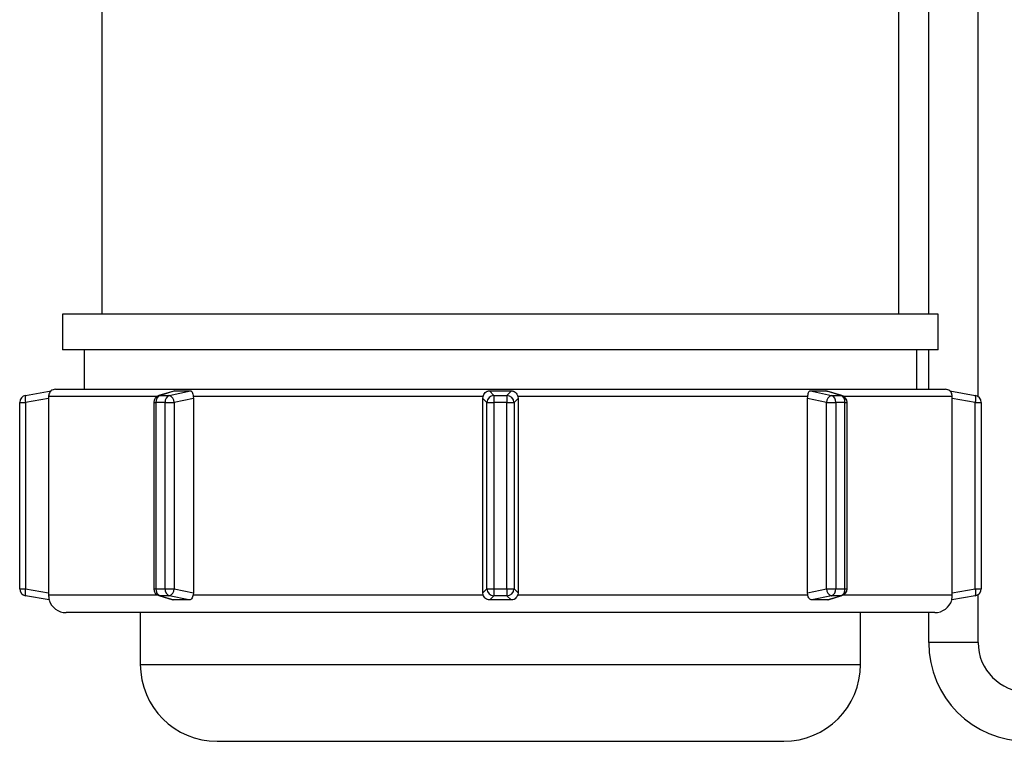
# Model space of a CAD drawing. Units: inches. Extents: x -233 to -6, y -50 to 140.
# Drawn here: x -11 to -8, y -49 to -47 of the extents above; entities that cross this region are included whole.
import ezdxf

# ---------------------------------------------------------------- set-up
doc = ezdxf.new("R2010")
doc.units = ezdxf.units.IN
doc.header["$MEASUREMENT"] = 0

msp = doc.modelspace()

# ---------------------------------------------------------------- linework, layer by layer
at = {"color": 7, "linetype": 'Continuous', "lineweight": 25}
for p, q in [((-10.8061, -45.4101), (-10.8061, -47.8592)), ((-8.5761, -47.8592), (-8.5761, -45.4101)), ((-8.4929, -47.8592), (-8.4929, -45.6964)), ((-8.3547, -48.0895), (-8.3547, -45.6964)), ((-10.9161, -47.8592), (-10.9161, -47.9592)), ((-8.4661, -47.8592), (-10.9161, -47.8592)), ((-8.4661, -47.9592), (-8.4661, -47.8592)), ((-8.4661, -47.9592), (-10.9161, -47.9592)), ((-10.8561, -47.9592), (-10.8561, -48.0692)), ((-8.5261, -48.0692), (-8.5261, -47.9592)), ((-8.4929, -48.0692), (-8.4929, -47.9592)), ((-10.9361, -48.0692), (-9.6911, -48.0692)), ((-9.6911, -48.0692), (-8.4461, -48.0692)), ((-11.0195, -48.0863), (-10.9484, -48.0738)), ((-10.9551, -48.0946), (-11.0195, -48.106)), ((-10.9551, -48.0892), (-10.9551, -48.0946)), ((-10.9551, -48.0946), (-10.9551, -48.6388)), ((-10.6052, -48.0743), (-10.6467, -48.0869)), ((-10.6019, -48.0738), (-10.6433, -48.0863)), ((-10.6433, -48.0863), (-10.6175, -48.0863)), ((-10.6175, -48.0863), (-10.5584, -48.0738)), ((-10.55, -48.0946), (-10.6036, -48.106)), ((-9.7396, -48.0892), (-10.5506, -48.0892)), ((-10.5506, -48.0892), (-10.55, -48.0946)), ((-10.55, -48.0946), (-10.55, -48.6388)), ((-9.7403, -48.0946), (-9.7396, -48.0892)), ((-9.729, -48.106), (-9.7403, -48.0946)), ((-9.7403, -48.6388), (-9.7403, -48.0946)), ((-9.7218, -48.0738), (-9.7093, -48.0863)), ((-9.7093, -48.0863), (-9.7093, -48.106)), ((-9.7093, -48.0863), (-9.6728, -48.0863)), ((-9.6728, -48.0863), (-9.6603, -48.0738)), ((-9.6728, -48.0863), (-9.6728, -48.106)), ((-9.6418, -48.0946), (-9.6531, -48.106)), ((-9.6425, -48.0892), (-9.6418, -48.0946)), ((-8.8315, -48.0892), (-9.6425, -48.0892)), ((-9.6418, -48.0946), (-9.6418, -48.6388)), ((-8.8321, -48.0946), (-8.8315, -48.0892)), ((-8.8321, -48.6388), (-8.8321, -48.0946)), ((-8.7785, -48.106), (-8.8321, -48.0946)), ((-8.8238, -48.0738), (-8.7646, -48.0863)), ((-8.7388, -48.0863), (-8.7803, -48.0738)), ((-8.7355, -48.0869), (-8.7769, -48.0743)), ((-8.7646, -48.0863), (-8.7388, -48.0863)), ((-8.4337, -48.0738), (-8.3626, -48.0863)), ((-8.427, -48.0946), (-8.427, -48.0892)), ((-8.427, -48.6388), (-8.427, -48.0946)), ((-8.3626, -48.106), (-8.427, -48.0946)), ((-11.0361, -48.106), (-11.0195, -48.106)), ((-11.0361, -48.6274), (-11.0361, -48.106)), ((-11.0195, -48.106), (-11.0195, -48.6274)), ((-10.6609, -48.106), (-10.6609, -48.6274)), ((-10.6292, -48.106), (-10.655, -48.106)), ((-10.655, -48.106), (-10.655, -48.6274)), ((-10.6292, -48.6274), (-10.6292, -48.106)), ((-10.6292, -48.106), (-10.6036, -48.106)), ((-10.6036, -48.106), (-10.6036, -48.6274)), ((-9.729, -48.106), (-9.7093, -48.106)), ((-9.729, -48.6274), (-9.729, -48.106)), ((-9.6728, -48.106), (-9.7093, -48.106)), ((-9.7093, -48.106), (-9.7093, -48.6274)), ((-9.6728, -48.6274), (-9.6728, -48.106)), ((-9.6728, -48.106), (-9.6531, -48.106)), ((-9.6531, -48.106), (-9.6531, -48.6274)), ((-8.7785, -48.6274), (-8.7785, -48.106)), ((-8.7785, -48.106), (-8.7529, -48.106)), ((-8.7529, -48.106), (-8.7529, -48.6274)), ((-8.7271, -48.106), (-8.7529, -48.106)), ((-8.7271, -48.6274), (-8.7271, -48.106)), ((-8.7213, -48.6274), (-8.7213, -48.106)), ((-8.3626, -48.6274), (-8.3626, -48.106)), ((-8.3626, -48.106), (-8.3461, -48.106)), ((-8.3461, -48.106), (-8.3461, -48.6274)), ((-11.0361, -48.6274), (-11.0195, -48.6274)), ((-11.0195, -48.6274), (-10.9551, -48.6388)), ((-10.9535, -48.6588), (-11.0195, -48.6471)), ((-10.9551, -48.6388), (-10.9551, -48.6442)), ((-10.655, -48.6274), (-10.6292, -48.6274)), ((-10.6467, -48.6466), (-10.6079, -48.6583)), ((-10.6175, -48.6471), (-10.6433, -48.6471)), ((-10.6433, -48.6471), (-10.6049, -48.6588)), ((-10.6292, -48.6274), (-10.6036, -48.6274)), ((-10.5627, -48.6588), (-10.6175, -48.6471)), ((-10.6036, -48.6274), (-10.55, -48.6388)), ((-10.55, -48.6388), (-10.5506, -48.6442)), ((-10.5506, -48.6442), (-9.7396, -48.6442)), ((-9.7403, -48.6388), (-9.729, -48.6274)), ((-9.7396, -48.6442), (-9.7403, -48.6388)), ((-9.729, -48.6274), (-9.7093, -48.6274)), ((-9.7093, -48.6471), (-9.7209, -48.6588)), ((-9.7093, -48.6274), (-9.6728, -48.6274)), ((-9.7093, -48.6274), (-9.7093, -48.6471)), ((-9.6728, -48.6471), (-9.7093, -48.6471)), ((-9.6728, -48.6274), (-9.6531, -48.6274)), ((-9.6728, -48.6274), (-9.6728, -48.6471)), ((-9.6612, -48.6588), (-9.6728, -48.6471)), ((-9.6531, -48.6274), (-9.6418, -48.6388)), ((-9.6418, -48.6388), (-9.6425, -48.6442)), ((-9.6425, -48.6442), (-8.8315, -48.6442)), ((-8.8321, -48.6388), (-8.7785, -48.6274)), ((-8.8315, -48.6442), (-8.8321, -48.6388)), ((-8.7646, -48.6471), (-8.8195, -48.6588)), ((-8.7785, -48.6274), (-8.7529, -48.6274)), ((-8.7772, -48.6588), (-8.7388, -48.6471)), ((-8.7742, -48.6583), (-8.7355, -48.6466)), ((-8.7388, -48.6471), (-8.7646, -48.6471)), ((-8.7529, -48.6274), (-8.7271, -48.6274)), ((-8.3626, -48.6471), (-8.4286, -48.6588)), ((-8.427, -48.6388), (-8.3626, -48.6274)), ((-8.427, -48.6442), (-8.427, -48.6388)), ((-8.3626, -48.6274), (-8.3461, -48.6274)), ((-8.3547, -48.778), (-8.3547, -48.6439)), ((-10.6049, -48.6588), (-10.6079, -48.6581)), ((-9.6612, -48.6588), (-9.7209, -48.6588)), ((-8.7742, -48.6582), (-8.7772, -48.6588)), ((-8.4761, -48.6942), (-10.9061, -48.6942)), ((-10.6986, -48.6942), (-10.6986, -48.8392)), ((-8.6836, -48.8392), (-8.6836, -48.6942)), ((-8.4929, -48.778), (-8.4929, -48.6942)), ((-8.3547, -48.778), (-8.4929, -48.778)), ((-10.4836, -49.0542), (-9.6911, -49.0542)), ((-9.6911, -49.0542), (-8.8986, -49.0542))]:
    msp.add_line(p, q, dxfattribs=at)
at = {"color": 8, "linetype": 'Continuous', "lineweight": 25}
for p, q in [((-10.6517, -48.0892), (-10.9551, -48.0892)), ((-8.427, -48.0892), (-8.7304, -48.0892)), ((-10.6609, -48.106), (-10.655, -48.106)), ((-8.7271, -48.106), (-8.7213, -48.106)), ((-10.9551, -48.6442), (-10.6517, -48.6442)), ((-10.6609, -48.6274), (-10.655, -48.6274)), ((-8.7304, -48.6442), (-8.427, -48.6442)), ((-8.7271, -48.6274), (-8.7213, -48.6274)), ((-10.6986, -48.8392), (-9.6911, -48.8392)), ((-9.6911, -48.8392), (-8.6836, -48.8392))]:
    msp.add_line(p, q, dxfattribs=at)
at = {"color": 8, "linetype": 'Continuous', "lineweight": 25, "flags": 128}
for points in [[(-10.6433, -48.0863), (-10.6464, -48.0868), (-10.6467, -48.0869)], [(-8.7388, -48.0863), (-8.7357, -48.0868), (-8.7355, -48.0869)], [(-10.6467, -48.6466), (-10.6464, -48.6467), (-10.6433, -48.6471)], [(-8.7388, -48.6471), (-8.7357, -48.6467), (-8.7355, -48.6466)]]:
    msp.add_lwpolyline(points, dxfattribs=at)
at = {"color": 7, "linetype": 'Continuous', "lineweight": 25}
for centre, radius, start, end in [((-10.9361, -48.0892), 0.02, 90, 128.6993), ((-8.4461, -48.0892), 0.02, 51.3342, 90), ((-11.0161, -48.106), 0.02, 100, 180), ((-10.9902, -48.0962), 0.031, 161.4678, 198.5322), ((-10.6409, -48.106), 0.02, 106.8435, 180), ((-10.6358, -48.1041), 0.0193, 112.9078, 185.7288), ((-10.61, -48.1041), 0.0193, 112.9052, 185.7314), ((-10.6246, -48.1061), 0.021, 0.1379, 70.3908), ((-9.7086, -48.1067), 0.0204, 91.9988, 178.0038), ((-9.6736, -48.1067), 0.0204, 1.9981, 88.0028), ((-8.7575, -48.106), 0.021, 109.6016, 179.8698), ((-8.7721, -48.1041), 0.0193, 354.2712, 67.0922), ((-8.7463, -48.1041), 0.0193, 354.2712, 67.0922), ((-8.7413, -48.106), 0.02, 0, 73.1565), ((-8.392, -48.0962), 0.031, 341.4729, 18.5271), ((-8.3661, -48.106), 0.02, 0, 80), ((-11.0161, -48.6274), 0.02, 180, 260), ((-10.9902, -48.6373), 0.031, 161.4682, 198.5318), ((-10.6409, -48.6274), 0.02, 180, 253.1565), ((-10.6358, -48.6294), 0.0193, 174.2712, 247.0922), ((-10.61, -48.6294), 0.0193, 174.2686, 247.0948), ((-10.6246, -48.6274), 0.021, 289.6101, 359.8612), ((-9.7086, -48.6267), 0.0204, 181.9971, 268.0004), ((-9.6736, -48.6267), 0.0204, 271.9981, 358.0011), ((-8.7575, -48.6274), 0.021, 180.1311, 250.3975), ((-8.7721, -48.6294), 0.0193, 292.9078, 5.7288), ((-8.7463, -48.6294), 0.0193, 292.9078, 5.7288), ((-8.7413, -48.6274), 0.02, 286.8435, 0), ((-8.392, -48.6373), 0.031, 341.4734, 18.5266), ((-8.3661, -48.6274), 0.02, 280, 0), ((-10.9061, -48.6442), 0.05, 197.0333, 270), ((-8.4761, -48.6442), 0.05, 270, 342.9848), ((-8.2167, -48.778), 0.2762, 180, 270), ((-8.2167, -48.778), 0.138, 180, 270), ((-10.4836, -48.8392), 0.215, 180, 270), ((-8.8986, -48.8392), 0.215, 270, 0)]:
    msp.add_arc(centre, radius, start, end, dxfattribs=at)
for points, knots in [([(-10.9484, -48.0738), (-10.9484, -48.0738), (-10.9486, -48.074), (-10.9506, -48.076), (-10.9533, -48.0799), (-10.955, -48.0849), (-10.9551, -48.0883), (-10.9551, -48.0892)], [0, 0, 0, 0, 0.137361, 0.316716, 0.598354, 0.88542, 1, 1, 1, 1]), ([(-10.6052, -48.0744), (-10.6047, -48.0742), (-10.6035, -48.0738), (-10.6024, -48.0738), (-10.6019, -48.0738)], [0, 0, 0, 0, 0.428794, 1, 1, 1, 1]), ([(-10.6019, -48.0738), (-10.6008, -48.0738), (-10.5867, -48.0739), (-10.5719, -48.0738), (-10.5584, -48.0738)], [0, 0, 0, 0, 0.0790447, 1, 1, 1, 1]), ([(-10.5584, -48.0738), (-10.5575, -48.0738), (-10.5557, -48.074), (-10.5539, -48.076), (-10.5525, -48.0799), (-10.5515, -48.0849), (-10.5508, -48.0883), (-10.5506, -48.0892)], [0, 0, 0, 0, 0.1374406, 0.316716, 0.5983478, 0.8854063, 1, 1, 1, 1]), ([(-9.7396, -48.0892), (-9.7388, -48.0872), (-9.7374, -48.0832), (-9.7333, -48.0782), (-9.7289, -48.0751), (-9.7247, -48.0739), (-9.7226, -48.0738), (-9.7218, -48.0738)], [0, 0, 0, 0, 0.243534, 0.48565, 0.761829, 0.908316, 1, 1, 1, 1]), ([(-9.7218, -48.0738), (-9.7202, -48.0738), (-9.6997, -48.0739), (-9.6792, -48.0738), (-9.6603, -48.0738)], [0, 0, 0, 0, 0.07905, 1, 1, 1, 1]), ([(-9.6603, -48.0738), (-9.6591, -48.0738), (-9.6563, -48.074), (-9.6517, -48.076), (-9.6471, -48.0799), (-9.6439, -48.0849), (-9.6428, -48.0883), (-9.6425, -48.0892)], [0, 0, 0, 0, 0.137402, 0.316714, 0.598347, 0.885408, 1, 1, 1, 1]), ([(-8.8315, -48.0892), (-8.8311, -48.0872), (-8.8303, -48.0832), (-8.8291, -48.0782), (-8.8278, -48.0751), (-8.8258, -48.0739), (-8.8243, -48.0738), (-8.8238, -48.0738)], [0, 0, 0, 0, 0.243513, 0.485686, 0.761833, 0.908323, 1, 1, 1, 1]), ([(-8.8238, -48.0738), (-8.8226, -48.0738), (-8.8076, -48.0739), (-8.7934, -48.0738), (-8.7803, -48.0738)], [0, 0, 0, 0, 0.079057, 1, 1, 1, 1]), ([(-8.7803, -48.0738), (-8.7794, -48.0738), (-8.7783, -48.0738), (-8.7771, -48.0743), (-8.777, -48.0744)], [0, 0, 0, 0, 0.8586032, 1, 1, 1, 1]), ([(-8.427, -48.0892), (-8.4271, -48.0872), (-8.4275, -48.0832), (-8.4298, -48.0782), (-8.4323, -48.0751), (-8.4337, -48.0739), (-8.4337, -48.0738), (-8.4337, -48.0738)], [0, 0, 0, 0, 0.243527, 0.485698, 0.761808, 0.908357, 1, 1, 1, 1]), ([(-10.9551, -48.6442), (-10.9551, -48.6464), (-10.955, -48.6506), (-10.9541, -48.6555), (-10.9535, -48.6584), (-10.9535, -48.6586), (-10.9535, -48.6588)], [0, 0, 0, 0, 0.267525, 0.535185, 0.798528, 1, 1, 1, 1]), ([(-10.5506, -48.6442), (-10.5511, -48.6464), (-10.5522, -48.6506), (-10.5551, -48.6555), (-10.5586, -48.6584), (-10.5614, -48.6586), (-10.5627, -48.6588)], [0, 0, 0, 0, 0.267548, 0.535186, 0.798535, 1, 1, 1, 1]), ([(-9.7209, -48.6588), (-9.723, -48.6586), (-9.7271, -48.6582), (-9.7326, -48.6551), (-9.7372, -48.6505), (-9.7388, -48.6464), (-9.7396, -48.6442)], [0, 0, 0, 0, 0.242535, 0.485018, 0.731665, 1, 1, 1, 1]), ([(-9.6425, -48.6442), (-9.6434, -48.6464), (-9.645, -48.6506), (-9.6499, -48.6555), (-9.6555, -48.6584), (-9.6595, -48.6586), (-9.6612, -48.6588)], [0, 0, 0, 0, 0.267561, 0.535187, 0.798529, 1, 1, 1, 1]), ([(-8.8195, -48.6588), (-8.8209, -48.6586), (-8.8238, -48.6582), (-8.8273, -48.6551), (-8.8299, -48.6505), (-8.831, -48.6464), (-8.8315, -48.6442)], [0, 0, 0, 0, 0.242522, 0.485047, 0.731667, 1, 1, 1, 1]), ([(-8.4286, -48.6588), (-8.4286, -48.6586), (-8.4286, -48.6582), (-8.4279, -48.6551), (-8.4271, -48.6505), (-8.427, -48.6464), (-8.427, -48.6442)], [0, 0, 0, 0, 0.242538, 0.484989, 0.731699, 1, 1, 1, 1]), ([(-10.5627, -48.6588), (-10.5641, -48.6588), (-10.5786, -48.6587), (-10.5924, -48.6587), (-10.6049, -48.6588)], [0, 0, 0, 0, 0.1034076, 1, 1, 1, 1]), ([(-8.7772, -48.6588), (-8.7787, -48.6588), (-8.7924, -48.6587), (-8.8067, -48.6587), (-8.8195, -48.6588)], [0, 0, 0, 0, 0.103421, 1, 1, 1, 1])]:
    msp.add_open_spline(points, degree=3, knots=knots, dxfattribs=at)

doc.saveas('drawing.dxf')
